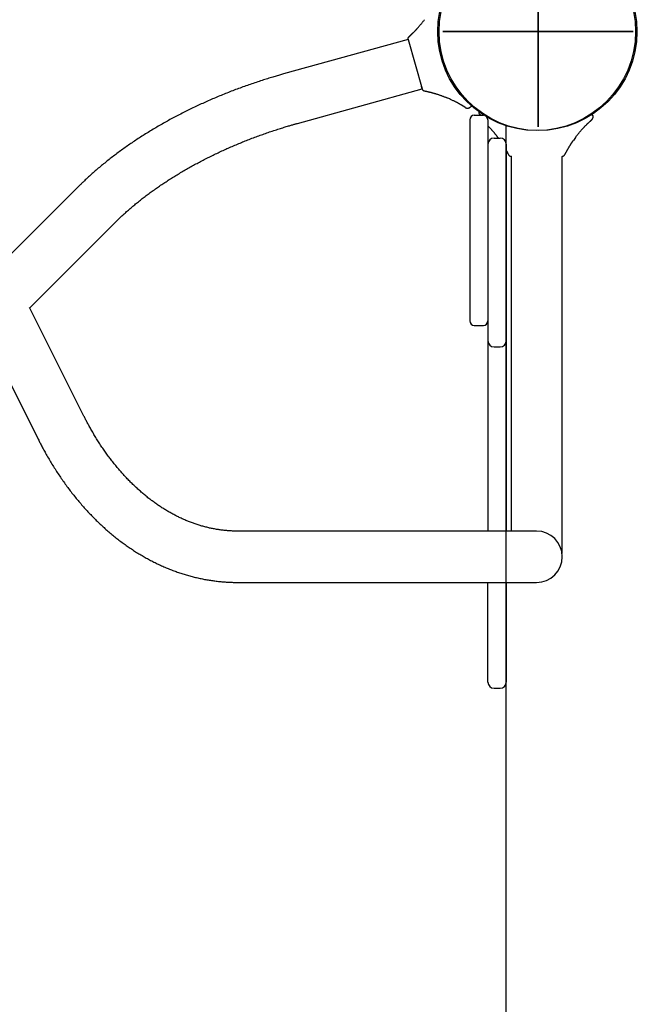
# Model space of a CAD drawing. Extents: x 855 to 6738, y 437 to 10194.
# Drawn here: x 2904 to 3309, y 5007 to 5654 of the extents above; entities that cross this region are included whole.
import ezdxf

# ---------------------------------------------------------------- set-up
doc = ezdxf.new("R2010")
doc.units = 0
doc.linetypes.add('DOT', pattern=[6.35, 0, -6.35])
for name, color, linetype in [('COLOUR', 7, 'Continuous'), ('LAYER01', 7, 'Continuous'), ('LAYER10', 7, 'Continuous')]:
    doc.layers.add(name, color=color, linetype=linetype)

# ---------------------------------------------------------------- blocks, each defined once
blk = doc.blocks.new('CROSS')
at = {"layer": 'COLOUR', "color": 0, "linetype": 'Continuous'}
for p, q in [((0, -12.7), (0, 12.7)), ((0, 12.7), (0, -12.7)), ((-12.7, 0), (12.7, 0)), ((12.7, 0), (-12.7, 0))]:
    blk.add_line(p, q, dxfattribs=at)

msp = doc.modelspace()

# ---------------------------------------------------------------- linework, layer by layer
at = {"layer": 'LAYER01', "color": 7, "linetype": 'Continuous'}
for p, q in [((3158.96, 5641.33), (3077.06, 5618.62)), ((3086.06, 5586.15), (3167.97, 5608.86)), ((3184.11, 5603.08), (3184.52, 5602.9)), ((3196.37, 5596.63), (3195.39, 5597.23)), ((3196.5, 5596.6), (3196.51, 5596.59)), ((3199.3, 5588.48), (3199.3, 5456.65)), ((3202.3, 5591.48), (3208.3, 5591.48)), ((3205.53, 5593.79), (3205.56, 5593.77)), ((3206.73, 5591.47), (3206.07, 5592)), ((3211.3, 5588.48), (3211.3, 5318.33)), ((3278.74, 5587.85), (3279.37, 5588.42)), ((3279.01, 5588.1), (3279.33, 5588.39)), ((3223.3, 4618.32), (3223.3, 5584.63)), ((3278.61, 5587.73), (3278.82, 5587.92)), ((3278.84, 5587.9), (3279.06, 5588.1)), ((3215.3, 5576.48), (3219.3, 5576.48)), ((3223.3, 5572.48), (3223.3, 5318.33)), ((3226.6, 5564.48), (3226.6, 5318.33)), ((3260, 5303.72), (3260, 5564.48)), ((2942.21, 5544.65), (2771.69, 5374.47)), ((2910.18, 5465.07), (2966.02, 5520.8)), ((2945.6, 5394.3), (2910.13, 5465.18)), ((3199.3, 5456.65), (3199.3, 5456.47)), ((3202.3, 5453.47), (3208.3, 5453.47)), ((2885.05, 5439.99), (2915.46, 5379.22)), ((3215.3, 5439.3), (3219.3, 5439.3)), ((3184.72, 5318.33), (3046.83, 5318.33)), ((3243.3, 5318.33), (3184.72, 5318.33)), ((3046.83, 5284.63), (3184.72, 5284.63)), ((3184.72, 5284.63), (3243.3, 5284.63)), ((3211.3, 5219.11), (3211.3, 5284.63)), ((3223.3, 5284.63), (3223.3, 5219.11)), ((3215.3, 5215.11), (3219.3, 5215.11))]:
    msp.add_line(p, q, dxfattribs=at)
at = {"layer": 'LAYER01'}
for p, q in [((3158.96, 5641.33), (3167.97, 5608.86)), ((3199.27, 5596.64), (3200.48, 5597.57)), ((3280.27, 5591.36), (3279.55, 5592.53)), ((3268.75, 5576.8), (3267.44, 5575.03))]:
    msp.add_line(p, q, dxfattribs=at)
at = {"layer": 'LAYER01', "color": 7, "linetype": 'Continuous'}
for points in [[(3159.07, 5640.95), (3159.05, 5641.07), (3159.02, 5641.18), (3159, 5641.29), (3158.98, 5641.4), (3158.97, 5641.51), (3158.95, 5641.61), (3158.94, 5641.71), (3158.93, 5641.8), (3158.93, 5641.89), (3158.93, 5641.97), (3158.93, 5642.05), (3158.94, 5642.12), (3158.95, 5642.19), (3158.96, 5642.25), (3158.98, 5642.32), (3159, 5642.38), (3159.02, 5642.43), (3159.05, 5642.49), (3159.08, 5642.54), (3159.1, 5642.6), (3159.13, 5642.65), (3159.16, 5642.69), (3159.19, 5642.74), (3159.22, 5642.78), (3159.25, 5642.82), (3159.28, 5642.86), (3159.31, 5642.89), (3159.34, 5642.92), (3159.36, 5642.95), (3159.39, 5642.98), (3159.42, 5643.01), (3159.44, 5643.04), (3159.47, 5643.07), (3159.49, 5643.09), (3159.52, 5643.12), (3159.54, 5643.14), (3159.57, 5643.17), (3159.59, 5643.19), (3159.61, 5643.22), (3159.64, 5643.24), (3159.66, 5643.27), (3159.68, 5643.29), (3159.71, 5643.32), (3159.74, 5643.34), (3159.76, 5643.37), (3159.79, 5643.4), (3159.82, 5643.43), (3159.86, 5643.47), (3159.9, 5643.5), (3159.94, 5643.54), (3159.98, 5643.59), (3160.03, 5643.63), (3160.08, 5643.68), (3160.14, 5643.74), (3160.2, 5643.8), (3160.27, 5643.86), (3160.34, 5643.93), (3160.41, 5644), (3160.49, 5644.08), (3160.58, 5644.16), (3160.66, 5644.24), (3160.75, 5644.33), (3160.85, 5644.42), (3160.94, 5644.51), (3161.04, 5644.6), (3161.14, 5644.7), (3161.24, 5644.8), (3161.34, 5644.9), (3161.45, 5645.01), (3161.56, 5645.12), (3161.67, 5645.23), (3161.79, 5645.35), (3161.91, 5645.47), (3162.04, 5645.59), (3162.17, 5645.72), (3162.3, 5645.85), (3162.44, 5645.98), (3162.58, 5646.12), (3162.72, 5646.26), (3162.86, 5646.41), (3163.01, 5646.55), (3163.15, 5646.7), (3163.3, 5646.85), (3163.46, 5647.01), (3163.61, 5647.18), (3163.78, 5647.34), (3163.94, 5647.52), (3164.11, 5647.71), (3164.29, 5647.9), (3164.48, 5648.1), (3164.67, 5648.31), (3164.86, 5648.52), (3165.07, 5648.75), (3165.27, 5648.98), (3165.48, 5649.21), (3165.7, 5649.46), (3165.92, 5649.71), (3166.15, 5649.97), (3166.37, 5650.24), (3166.61, 5650.51), (3166.84, 5650.8), (3167.08, 5651.08), (3167.32, 5651.38), (3167.57, 5651.68), (3167.82, 5651.99), (3168.06, 5652.31), (3168.32, 5652.63), (3168.57, 5652.95), (3168.82, 5653.28), (3169.08, 5653.61), (3169.33, 5653.95), (3169.59, 5654.28)], [(3158.96, 5641.33), (3159.38, 5639.83)], [(3077.06, 5618.62), (3076.37, 5618.43), (3075.69, 5618.23), (3075, 5618.04), (3074.3, 5617.84), (3073.59, 5617.64), (3072.87, 5617.43), (3072.14, 5617.22), (3071.39, 5617), (3070.62, 5616.78), (3069.84, 5616.54), (3069.03, 5616.3), (3068.21, 5616.05), (3067.37, 5615.79), (3066.51, 5615.53), (3065.63, 5615.25), (3064.73, 5614.97), (3063.81, 5614.68), (3062.88, 5614.38), (3061.94, 5614.08), (3060.98, 5613.77), (3060.02, 5613.45), (3059.05, 5613.13), (3058.07, 5612.8), (3057.1, 5612.47), (3056.12, 5612.14), (3055.15, 5611.81), (3054.17, 5611.47), (3053.2, 5611.13), (3052.23, 5610.79), (3051.27, 5610.44), (3050.3, 5610.09), (3049.33, 5609.74), (3048.37, 5609.39), (3047.41, 5609.03), (3046.44, 5608.68), (3045.48, 5608.32), (3044.52, 5607.95), (3043.57, 5607.59), (3042.61, 5607.22), (3041.66, 5606.85), (3040.71, 5606.47), (3039.75, 5606.1), (3038.8, 5605.72), (3037.86, 5605.34), (3036.91, 5604.96), (3035.97, 5604.57), (3035.02, 5604.18), (3034.08, 5603.79), (3033.14, 5603.4), (3032.2, 5603), (3031.27, 5602.6), (3030.33, 5602.2), (3029.4, 5601.8), (3028.47, 5601.39), (3027.54, 5600.99), (3026.62, 5600.58), (3025.69, 5600.16), (3024.77, 5599.75), (3023.85, 5599.33), (3022.93, 5598.91), (3022.01, 5598.49), (3021.09, 5598.06), (3020.18, 5597.64), (3019.27, 5597.21), (3018.36, 5596.78), (3017.45, 5596.34), (3016.55, 5595.91), (3015.64, 5595.47), (3014.74, 5595.03), (3013.84, 5594.58), (3012.95, 5594.14), (3012.05, 5593.69), (3011.16, 5593.24), (3010.27, 5592.79), (3009.38, 5592.33), (3008.49, 5591.88), (3007.61, 5591.42), (3006.73, 5590.96), (3005.85, 5590.49), (3004.97, 5590.03), (3004.1, 5589.56), (3003.23, 5589.09), (3002.36, 5588.62), (3001.49, 5588.14), (3000.63, 5587.67), (2999.77, 5587.19), (2998.91, 5586.71), (2998.05, 5586.23), (2997.19, 5585.74), (2996.34, 5585.25), (2995.49, 5584.76), (2994.64, 5584.27), (2993.8, 5583.78), (2992.96, 5583.28), (2992.12, 5582.79), (2991.28, 5582.29), (2990.45, 5581.79), (2989.62, 5581.28), (2988.79, 5580.78), (2987.96, 5580.27), (2987.14, 5579.76), (2986.32, 5579.25), (2985.5, 5578.73), (2984.69, 5578.22), (2983.87, 5577.7), (2983.06, 5577.18), (2982.26, 5576.66), (2981.45, 5576.13), (2980.65, 5575.61), (2979.86, 5575.08), (2979.06, 5574.55), (2978.27, 5574.02), (2977.48, 5573.49), (2976.69, 5572.95), (2975.91, 5572.42), (2975.13, 5571.88), (2974.35, 5571.34), (2973.58, 5570.79), (2972.81, 5570.25), (2972.04, 5569.7), (2971.28, 5569.15), (2970.51, 5568.6), (2969.76, 5568.05), (2969, 5567.5), (2968.25, 5566.94), (2967.5, 5566.39), (2966.75, 5565.83), (2966.01, 5565.27), (2965.27, 5564.71), (2964.53, 5564.14), (2963.8, 5563.58), (2963.07, 5563.01), (2962.35, 5562.44), (2961.62, 5561.87), (2960.9, 5561.3), (2960.19, 5560.72), (2959.47, 5560.14), (2958.76, 5559.57), (2958.06, 5558.99), (2957.36, 5558.41), (2956.66, 5557.82), (2955.96, 5557.24), (2955.27, 5556.66), (2954.58, 5556.07), (2953.9, 5555.48), (2953.22, 5554.89), (2952.54, 5554.31), (2951.88, 5553.72), (2951.23, 5553.15), (2950.6, 5552.58), (2949.98, 5552.03), (2949.38, 5551.48), (2948.8, 5550.95), (2948.24, 5550.44), (2947.7, 5549.94), (2947.18, 5549.46), (2946.68, 5548.98), (2946.19, 5548.53), (2945.73, 5548.09), (2945.29, 5547.66), (2944.86, 5547.26), (2944.45, 5546.86), (2944.06, 5546.47), (2943.68, 5546.1), (2943.3, 5545.73), (2942.94, 5545.37), (2942.57, 5545.01), (2942.21, 5544.65)], [(3167.97, 5608.86), (3167.55, 5610.37)], [(3167.86, 5609.25), (3167.9, 5609.13), (3167.94, 5609.03), (3167.98, 5608.92), (3168.02, 5608.81), (3168.06, 5608.71), (3168.1, 5608.62), (3168.14, 5608.53), (3168.18, 5608.44), (3168.22, 5608.36), (3168.27, 5608.29), (3168.31, 5608.23), (3168.35, 5608.17), (3168.4, 5608.12), (3168.44, 5608.07), (3168.49, 5608.03), (3168.54, 5607.99), (3168.59, 5607.95), (3168.64, 5607.91), (3168.69, 5607.88), (3168.74, 5607.85), (3168.79, 5607.82), (3168.84, 5607.8), (3168.89, 5607.77), (3168.93, 5607.75), (3168.98, 5607.74), (3169.02, 5607.72), (3169.07, 5607.7), (3169.11, 5607.69), (3169.15, 5607.68), (3169.18, 5607.67), (3169.22, 5607.66), (3169.26, 5607.65), (3169.29, 5607.64), (3169.33, 5607.63), (3169.36, 5607.62), (3169.4, 5607.61), (3169.43, 5607.6), (3169.46, 5607.59), (3169.5, 5607.58), (3169.53, 5607.57), (3169.56, 5607.56), (3169.59, 5607.56), (3169.63, 5607.55), (3169.66, 5607.54), (3169.7, 5607.53), (3169.74, 5607.52), (3169.79, 5607.51), (3169.83, 5607.5), (3169.89, 5607.48), (3169.94, 5607.47), (3170, 5607.46), (3170.07, 5607.44), (3170.14, 5607.42), (3170.22, 5607.41), (3170.3, 5607.39), (3170.39, 5607.37), (3170.48, 5607.35), (3170.59, 5607.32), (3170.69, 5607.3), (3170.81, 5607.27), (3170.92, 5607.25), (3171.04, 5607.22), (3171.17, 5607.19), (3171.3, 5607.16), (3171.43, 5607.13), (3171.56, 5607.1), (3171.7, 5607.06), (3171.85, 5607.03), (3171.99, 5606.99), (3172.14, 5606.96), (3172.3, 5606.92), (3172.46, 5606.88), (3172.63, 5606.84), (3172.8, 5606.8), (3172.98, 5606.75), (3173.16, 5606.71), (3173.34, 5606.66), (3173.53, 5606.62), (3173.73, 5606.57), (3173.92, 5606.52), (3174.12, 5606.47), (3174.32, 5606.42), (3174.53, 5606.36), (3174.74, 5606.31), (3174.96, 5606.25), (3175.19, 5606.19), (3175.42, 5606.12), (3175.67, 5606.05), (3175.92, 5605.98), (3176.18, 5605.9), (3176.45, 5605.82), (3176.73, 5605.74), (3177.02, 5605.65), (3177.31, 5605.56), (3177.62, 5605.46), (3177.93, 5605.37), (3178.25, 5605.26), (3178.57, 5605.15), (3178.91, 5605.04), (3179.25, 5604.93), (3179.6, 5604.81), (3179.95, 5604.68), (3180.31, 5604.56), (3180.67, 5604.42), (3181.05, 5604.29), (3181.42, 5604.14), (3181.8, 5604), (3182.19, 5603.85), (3182.57, 5603.7), (3182.96, 5603.55), (3183.35, 5603.39), (3183.75, 5603.24)], [(3195.39, 5597.23), (3195.39, 5597.23), (3195.39, 5597.23), (3195.39, 5597.23), (3195.39, 5597.24), (3195.39, 5597.24), (3195.38, 5597.24), (3195.38, 5597.24), (3195.38, 5597.24), (3195.38, 5597.24), (3195.37, 5597.24), (3195.37, 5597.25), (3195.37, 5597.25), (3195.36, 5597.25), (3195.36, 5597.25), (3195.35, 5597.26), (3195.34, 5597.26), (3195.33, 5597.27), (3195.33, 5597.28), (3195.31, 5597.28), (3195.3, 5597.29), (3195.29, 5597.3), (3195.27, 5597.31), (3195.25, 5597.32), (3195.23, 5597.34), (3195.21, 5597.35), (3195.18, 5597.37), (3195.16, 5597.38), (3195.12, 5597.4), (3195.09, 5597.42), (3195.05, 5597.45), (3195.01, 5597.48), (3194.96, 5597.51), (3194.91, 5597.54), (3194.85, 5597.58), (3194.79, 5597.62), (3194.72, 5597.66), (3194.64, 5597.7), (3194.56, 5597.75), (3194.48, 5597.81), (3194.39, 5597.86), (3194.29, 5597.92), (3194.19, 5597.98), (3194.09, 5598.05), (3193.97, 5598.12), (3193.86, 5598.19), (3193.73, 5598.26), (3193.6, 5598.34), (3193.47, 5598.42), (3193.33, 5598.5), (3193.19, 5598.59), (3193.04, 5598.67), (3192.88, 5598.77), (3192.72, 5598.86), (3192.55, 5598.96), (3192.38, 5599.05), (3192.2, 5599.16), (3192.02, 5599.26), (3191.83, 5599.37), (3191.63, 5599.48), (3191.43, 5599.59), (3191.22, 5599.7), (3191, 5599.82), (3190.78, 5599.94), (3190.55, 5600.06), (3190.32, 5600.18), (3190.07, 5600.31), (3189.81, 5600.45), (3189.53, 5600.59), (3189.23, 5600.74), (3188.89, 5600.91), (3188.52, 5601.08), (3188.11, 5601.27), (3187.66, 5601.48), (3187.17, 5601.71), (3186.65, 5601.94), (3186.1, 5602.19), (3185.53, 5602.44), (3184.95, 5602.7), (3184.35, 5602.97), (3183.75, 5603.24)], [(3196.37, 5596.63), (3196.38, 5596.62), (3196.4, 5596.61), (3196.42, 5596.6), (3196.43, 5596.58), (3196.45, 5596.57), (3196.47, 5596.56), (3196.48, 5596.55), (3196.5, 5596.54), (3196.52, 5596.53), (3196.54, 5596.52), (3196.55, 5596.51), (3196.57, 5596.5), (3196.6, 5596.49), (3196.62, 5596.48), (3196.64, 5596.47), (3196.67, 5596.46), (3196.7, 5596.44), (3196.73, 5596.43), (3196.76, 5596.42), (3196.79, 5596.4), (3196.83, 5596.39), (3196.87, 5596.37), (3196.91, 5596.35), (3196.95, 5596.34), (3196.99, 5596.32), (3197.04, 5596.31), (3197.08, 5596.29), (3197.13, 5596.28), (3197.19, 5596.26), (3197.24, 5596.25), (3197.3, 5596.23), (3197.35, 5596.22), (3197.41, 5596.21), (3197.48, 5596.2), (3197.54, 5596.19), (3197.61, 5596.18), (3197.68, 5596.18), (3197.75, 5596.17), (3197.82, 5596.17), (3197.9, 5596.17), (3197.97, 5596.18), (3198.05, 5596.18), (3198.13, 5596.19), (3198.2, 5596.2), (3198.28, 5596.22), (3198.36, 5596.23), (3198.43, 5596.24), (3198.51, 5596.26), (3198.58, 5596.28), (3198.64, 5596.3), (3198.71, 5596.32), (3198.77, 5596.34), (3198.83, 5596.36), (3198.89, 5596.38), (3198.94, 5596.4), (3198.99, 5596.43), (3199.03, 5596.45), (3199.07, 5596.48), (3199.11, 5596.5), (3199.14, 5596.53), (3199.18, 5596.56), (3199.21, 5596.58), (3199.24, 5596.61), (3199.27, 5596.64)], [(3205.62, 5593.71), (3205.6, 5593.69), (3205.58, 5593.67), (3205.56, 5593.65), (3205.54, 5593.63), (3205.52, 5593.6), (3205.5, 5593.58), (3205.48, 5593.55), (3205.47, 5593.53), (3205.45, 5593.5), (3205.44, 5593.47), (3205.42, 5593.44), (3205.41, 5593.41), (3205.4, 5593.38), (3205.39, 5593.34), (3205.38, 5593.31), (3205.38, 5593.27), (3205.37, 5593.24), (3205.36, 5593.21), (3205.36, 5593.17), (3205.36, 5593.14), (3205.35, 5593.1), (3205.35, 5593.07), (3205.35, 5593.04), (3205.35, 5593), (3205.36, 5592.97), (3205.36, 5592.94), (3205.36, 5592.91), (3205.37, 5592.88), (3205.37, 5592.86), (3205.38, 5592.83), (3205.39, 5592.8), (3205.39, 5592.77), (3205.4, 5592.75), (3205.41, 5592.73), (3205.42, 5592.7), (3205.43, 5592.68), (3205.44, 5592.66), (3205.45, 5592.64), (3205.46, 5592.62), (3205.47, 5592.6), (3205.48, 5592.58), (3205.49, 5592.56), (3205.5, 5592.54), (3205.51, 5592.53), (3205.52, 5592.51), (3205.53, 5592.5), (3205.54, 5592.48), (3205.55, 5592.47), (3205.56, 5592.45), (3205.57, 5592.44), (3205.58, 5592.43), (3205.59, 5592.42), (3205.6, 5592.4), (3205.61, 5592.39), (3205.62, 5592.38), (3205.63, 5592.37)], [(3205.63, 5592.37), (3205.63, 5592.37), (3205.64, 5592.37), (3205.64, 5592.36), (3205.64, 5592.36), (3205.65, 5592.36), (3205.65, 5592.35), (3205.65, 5592.35), (3205.65, 5592.35), (3205.65, 5592.35), (3205.66, 5592.35), (3205.66, 5592.35), (3205.66, 5592.35), (3205.67, 5592.34), (3205.68, 5592.33), (3205.7, 5592.32), (3205.72, 5592.3), (3205.75, 5592.27), (3205.78, 5592.24), (3205.82, 5592.21), (3205.87, 5592.17), (3205.91, 5592.13), (3205.97, 5592.09), (3206.02, 5592.04), (3206.07, 5592)], [(3205.75, 5592.25), (3205.75, 5592.26), (3205.75, 5592.26), (3205.75, 5592.26), (3205.75, 5592.26), (3205.75, 5592.26), (3205.75, 5592.26), (3205.75, 5592.25), (3205.76, 5592.25), (3205.76, 5592.25), (3205.77, 5592.24), (3205.77, 5592.24), (3205.78, 5592.23), (3205.79, 5592.22), (3205.8, 5592.22), (3205.81, 5592.21), (3205.82, 5592.2), (3205.83, 5592.19), (3205.84, 5592.19), (3205.85, 5592.18), (3205.86, 5592.17), (3205.87, 5592.16), (3205.88, 5592.15), (3205.9, 5592.14), (3205.91, 5592.13), (3205.92, 5592.12), (3205.94, 5592.1), (3205.96, 5592.09), (3205.97, 5592.08), (3205.99, 5592.06), (3206.01, 5592.05), (3206.03, 5592.03), (3206.05, 5592.02)], [(3205.93, 5592.12), (3205.91, 5592.13), (3205.9, 5592.14), (3205.88, 5592.16), (3205.87, 5592.17), (3205.86, 5592.18), (3205.85, 5592.19), (3205.83, 5592.2), (3205.82, 5592.21), (3205.82, 5592.21), (3205.81, 5592.22), (3205.8, 5592.23), (3205.8, 5592.23), (3205.79, 5592.23), (3205.79, 5592.24), (3205.78, 5592.24), (3205.78, 5592.25)], [(3206.48, 5591.67), (3206.46, 5591.66), (3206.44, 5591.64), (3206.43, 5591.62), (3206.41, 5591.61), (3206.4, 5591.59), (3206.39, 5591.57), (3206.37, 5591.56), (3206.36, 5591.54), (3206.35, 5591.52), (3206.34, 5591.5), (3206.33, 5591.48), (3206.33, 5591.45), (3206.32, 5591.43), (3206.31, 5591.41), (3206.31, 5591.39), (3206.3, 5591.37)], [(3279.37, 5588.42), (3279.39, 5588.44), (3279.41, 5588.45), (3279.43, 5588.47), (3279.45, 5588.49), (3279.47, 5588.51), (3279.49, 5588.52), (3279.5, 5588.54), (3279.52, 5588.56), (3279.54, 5588.57), (3279.55, 5588.59), (3279.57, 5588.6), (3279.58, 5588.62), (3279.6, 5588.64), (3279.62, 5588.65), (3279.64, 5588.67), (3279.66, 5588.7), (3279.68, 5588.72), (3279.71, 5588.75), (3279.74, 5588.78), (3279.77, 5588.82), (3279.79, 5588.85), (3279.82, 5588.88), (3279.85, 5588.92), (3279.88, 5588.96), (3279.91, 5588.99), (3279.94, 5589.03), (3279.97, 5589.06), (3279.99, 5589.1), (3280.02, 5589.14), (3280.04, 5589.18), (3280.07, 5589.22), (3280.1, 5589.27), (3280.12, 5589.32), (3280.15, 5589.37), (3280.18, 5589.42), (3280.21, 5589.47), (3280.23, 5589.53), (3280.26, 5589.59), (3280.28, 5589.65), (3280.3, 5589.71), (3280.33, 5589.78), (3280.35, 5589.85), (3280.37, 5589.92), (3280.38, 5589.99), (3280.4, 5590.06), (3280.41, 5590.14), (3280.42, 5590.21), (3280.43, 5590.29), (3280.44, 5590.36), (3280.45, 5590.44), (3280.45, 5590.51), (3280.45, 5590.58), (3280.45, 5590.66), (3280.45, 5590.73), (3280.44, 5590.8), (3280.43, 5590.86), (3280.42, 5590.93), (3280.4, 5590.99), (3280.38, 5591.06), (3280.36, 5591.12), (3280.34, 5591.18), (3280.32, 5591.24), (3280.3, 5591.3), (3280.27, 5591.36)], [(2966.02, 5520.8), (2966.38, 5521.16), (2966.74, 5521.51), (2967.11, 5521.87), (2967.48, 5522.24), (2967.86, 5522.6), (2968.24, 5522.98), (2968.64, 5523.36), (2969.04, 5523.75), (2969.46, 5524.15), (2969.9, 5524.56), (2970.35, 5524.98), (2970.81, 5525.41), (2971.28, 5525.85), (2971.77, 5526.3), (2972.28, 5526.76), (2972.8, 5527.22), (2973.33, 5527.7), (2973.88, 5528.19), (2974.43, 5528.68), (2975, 5529.18), (2975.58, 5529.68), (2976.17, 5530.18), (2976.76, 5530.69), (2977.36, 5531.2), (2977.96, 5531.71), (2978.56, 5532.21), (2979.17, 5532.72), (2979.78, 5533.22), (2980.4, 5533.72), (2981.02, 5534.23), (2981.64, 5534.73), (2982.27, 5535.23), (2982.9, 5535.73), (2983.53, 5536.23), (2984.17, 5536.72), (2984.81, 5537.22), (2985.45, 5537.71), (2986.1, 5538.21), (2986.75, 5538.7), (2987.41, 5539.19), (2988.06, 5539.68), (2988.72, 5540.17), (2989.39, 5540.66), (2990.06, 5541.15), (2990.73, 5541.63), (2991.4, 5542.12), (2992.08, 5542.6), (2992.76, 5543.08), (2993.45, 5543.57), (2994.14, 5544.05), (2994.83, 5544.52), (2995.52, 5545), (2996.22, 5545.48), (2996.92, 5545.95), (2997.62, 5546.42), (2998.33, 5546.9), (2999.04, 5547.37), (2999.76, 5547.84), (3000.47, 5548.3), (3001.19, 5548.77), (3001.91, 5549.23), (3002.64, 5549.7), (3003.37, 5550.16), (3004.1, 5550.62), (3004.84, 5551.08), (3005.57, 5551.54), (3006.31, 5551.99), (3007.06, 5552.45), (3007.81, 5552.9), (3008.55, 5553.35), (3009.31, 5553.8), (3010.06, 5554.25), (3010.82, 5554.69), (3011.58, 5555.14), (3012.35, 5555.58), (3013.11, 5556.02), (3013.88, 5556.46), (3014.65, 5556.9), (3015.43, 5557.34), (3016.21, 5557.77), (3016.99, 5558.2), (3017.77, 5558.64), (3018.55, 5559.06), (3019.34, 5559.49), (3020.13, 5559.92), (3020.92, 5560.34), (3021.72, 5560.76), (3022.52, 5561.18), (3023.32, 5561.6), (3024.12, 5562.02), (3024.93, 5562.43), (3025.74, 5562.85), (3026.55, 5563.26), (3027.36, 5563.67), (3028.17, 5564.07), (3028.99, 5564.48), (3029.81, 5564.88), (3030.63, 5565.28), (3031.46, 5565.68), (3032.28, 5566.08), (3033.11, 5566.48), (3033.94, 5566.87), (3034.78, 5567.26), (3035.61, 5567.65), (3036.45, 5568.04), (3037.29, 5568.42), (3038.13, 5568.81), (3038.98, 5569.19), (3039.82, 5569.57), (3040.67, 5569.94), (3041.52, 5570.32), (3042.37, 5570.69), (3043.22, 5571.06), (3044.08, 5571.43), (3044.94, 5571.8), (3045.8, 5572.16), (3046.66, 5572.52), (3047.52, 5572.88), (3048.39, 5573.24), (3049.25, 5573.59), (3050.12, 5573.95), (3050.99, 5574.3), (3051.86, 5574.65), (3052.74, 5574.99), (3053.61, 5575.34), (3054.49, 5575.68), (3055.37, 5576.02), (3056.25, 5576.36), (3057.13, 5576.69), (3058.01, 5577.02), (3058.9, 5577.35), (3059.78, 5577.68), (3060.67, 5578.01), (3061.56, 5578.33), (3062.45, 5578.65), (3063.34, 5578.97), (3064.23, 5579.29), (3065.13, 5579.6), (3066.02, 5579.91), (3066.92, 5580.22), (3067.82, 5580.52), (3068.71, 5580.83), (3069.61, 5581.13), (3070.5, 5581.42), (3071.4, 5581.72), (3072.29, 5582.01), (3073.17, 5582.29), (3074.04, 5582.57), (3074.89, 5582.84), (3075.72, 5583.1), (3076.54, 5583.35), (3077.32, 5583.6), (3078.08, 5583.83), (3078.8, 5584.05), (3079.5, 5584.26), (3080.16, 5584.46), (3080.79, 5584.64), (3081.4, 5584.82), (3081.97, 5584.99), (3082.51, 5585.14), (3083.02, 5585.29), (3083.51, 5585.43), (3083.97, 5585.56), (3084.41, 5585.68), (3084.84, 5585.8), (3085.25, 5585.92), (3085.66, 5586.03), (3086.06, 5586.15)], [(3211.3, 5584.54), (3211.4, 5584.44), (3211.51, 5584.33), (3211.61, 5584.22), (3211.72, 5584.11), (3211.84, 5583.99), (3211.95, 5583.87), (3212.08, 5583.74), (3212.21, 5583.6), (3212.35, 5583.45), (3212.5, 5583.29), (3212.65, 5583.13), (3212.81, 5582.95), (3212.98, 5582.76), (3213.16, 5582.57), (3213.34, 5582.36), (3213.53, 5582.15), (3213.72, 5581.93), (3213.92, 5581.7), (3214.13, 5581.46), (3214.33, 5581.23), (3214.53, 5580.99), (3214.73, 5580.75), (3214.93, 5580.52), (3215.11, 5580.3), (3215.29, 5580.08), (3215.46, 5579.88), (3215.63, 5579.68), (3215.78, 5579.5), (3215.92, 5579.32), (3216.06, 5579.15), (3216.18, 5578.99), (3216.3, 5578.85), (3216.4, 5578.71), (3216.5, 5578.58), (3216.6, 5578.46), (3216.69, 5578.34), (3216.78, 5578.22), (3216.87, 5578.1), (3216.97, 5577.97), (3217.07, 5577.84), (3217.18, 5577.69), (3217.3, 5577.54), (3217.42, 5577.37), (3217.55, 5577.2), (3217.69, 5577.02), (3217.82, 5576.84), (3217.96, 5576.66), (3218.1, 5576.48)], [(3268.75, 5576.8), (3268.96, 5577.07), (3269.16, 5577.34), (3269.36, 5577.61), (3269.57, 5577.89), (3269.77, 5578.16), (3269.98, 5578.43), (3270.19, 5578.7), (3270.4, 5578.97), (3270.62, 5579.24), (3270.83, 5579.52), (3271.05, 5579.79), (3271.27, 5580.06), (3271.49, 5580.32), (3271.71, 5580.59), (3271.93, 5580.85), (3272.15, 5581.11), (3272.37, 5581.36), (3272.59, 5581.61), (3272.8, 5581.86), (3273.02, 5582.1), (3273.23, 5582.34), (3273.44, 5582.57), (3273.65, 5582.8), (3273.85, 5583.03), (3274.05, 5583.25), (3274.25, 5583.46), (3274.45, 5583.67), (3274.65, 5583.88), (3274.84, 5584.08), (3275.04, 5584.29), (3275.23, 5584.49), (3275.43, 5584.69), (3275.62, 5584.88), (3275.82, 5585.08), (3276.01, 5585.28), (3276.2, 5585.47), (3276.39, 5585.65), (3276.57, 5585.83), (3276.75, 5586), (3276.92, 5586.16), (3277.08, 5586.32), (3277.23, 5586.46), (3277.38, 5586.6), (3277.51, 5586.73), (3277.64, 5586.85), (3277.76, 5586.96), (3277.87, 5587.06), (3277.98, 5587.16), (3278.07, 5587.24), (3278.16, 5587.33), (3278.25, 5587.4), (3278.33, 5587.47), (3278.4, 5587.54), (3278.47, 5587.61), (3278.54, 5587.67), (3278.61, 5587.73)], [(3259.8, 5564.48), (3259.93, 5564.49), (3260.05, 5564.5), (3260.18, 5564.52), (3260.31, 5564.54), (3260.43, 5564.56), (3260.56, 5564.6), (3260.69, 5564.64), (3260.81, 5564.7), (3260.94, 5564.77), (3261.06, 5564.85), (3261.19, 5564.94), (3261.31, 5565.05), (3261.43, 5565.16), (3261.55, 5565.29), (3261.66, 5565.43), (3261.77, 5565.57), (3261.87, 5565.73), (3261.97, 5565.9), (3262.07, 5566.07), (3262.17, 5566.25), (3262.27, 5566.44), (3262.37, 5566.64), (3262.47, 5566.84), (3262.58, 5567.05), (3262.7, 5567.26), (3262.81, 5567.48), (3262.93, 5567.7), (3263.06, 5567.92), (3263.18, 5568.15), (3263.31, 5568.37), (3263.43, 5568.59), (3263.56, 5568.81), (3263.68, 5569.02), (3263.8, 5569.23), (3263.92, 5569.44), (3264.03, 5569.63), (3264.14, 5569.83), (3264.26, 5570.02), (3264.36, 5570.2), (3264.47, 5570.38), (3264.57, 5570.56), (3264.68, 5570.72), (3264.78, 5570.89), (3264.87, 5571.05), (3264.96, 5571.2), (3265.06, 5571.35), (3265.14, 5571.49), (3265.23, 5571.62), (3265.31, 5571.75), (3265.39, 5571.88), (3265.46, 5572), (3265.53, 5572.11), (3265.6, 5572.22), (3265.67, 5572.33), (3265.74, 5572.43), (3265.8, 5572.53), (3265.86, 5572.63), (3265.92, 5572.72), (3265.97, 5572.8), (3266.02, 5572.88), (3266.07, 5572.96), (3266.12, 5573.03), (3266.16, 5573.09), (3266.19, 5573.15), (3266.22, 5573.2), (3266.25, 5573.24), (3266.28, 5573.28), (3266.3, 5573.31), (3266.32, 5573.34), (3266.34, 5573.37), (3266.35, 5573.4), (3266.37, 5573.43), (3266.39, 5573.46), (3266.41, 5573.5), (3266.43, 5573.53), (3266.46, 5573.57), (3266.48, 5573.61), (3266.51, 5573.65), (3266.54, 5573.7), (3266.57, 5573.74), (3266.6, 5573.79), (3266.64, 5573.85), (3266.67, 5573.9), (3266.71, 5573.96), (3266.75, 5574.02), (3266.79, 5574.08), (3266.83, 5574.14), (3266.87, 5574.2), (3266.9, 5574.26), (3266.94, 5574.31), (3266.98, 5574.37), (3267.02, 5574.43), (3267.06, 5574.49), (3267.1, 5574.54), (3267.13, 5574.6), (3267.17, 5574.65), (3267.21, 5574.7), (3267.24, 5574.75), (3267.27, 5574.8), (3267.31, 5574.85), (3267.34, 5574.89), (3267.37, 5574.94), (3267.4, 5574.99), (3267.44, 5575.03)], [(3223.3, 5568.4), (3223.33, 5568.33), (3223.37, 5568.27), (3223.41, 5568.2), (3223.45, 5568.13), (3223.49, 5568.06), (3223.53, 5567.99), (3223.57, 5567.92), (3223.61, 5567.84), (3223.65, 5567.76), (3223.7, 5567.67), (3223.75, 5567.58), (3223.79, 5567.49), (3223.84, 5567.39), (3223.9, 5567.29), (3223.95, 5567.19), (3224.01, 5567.08), (3224.06, 5566.96), (3224.12, 5566.85), (3224.18, 5566.73), (3224.24, 5566.61), (3224.31, 5566.48), (3224.37, 5566.36), (3224.44, 5566.23), (3224.5, 5566.11), (3224.57, 5565.98), (3224.64, 5565.86), (3224.71, 5565.74), (3224.78, 5565.62), (3224.85, 5565.5), (3224.93, 5565.39), (3225.01, 5565.28), (3225.09, 5565.18), (3225.18, 5565.09), (3225.27, 5565), (3225.36, 5564.93), (3225.46, 5564.86), (3225.56, 5564.79), (3225.66, 5564.74), (3225.76, 5564.69), (3225.87, 5564.65), (3225.97, 5564.62), (3226.07, 5564.59), (3226.18, 5564.57), (3226.28, 5564.56), (3226.38, 5564.54), (3226.49, 5564.54), (3226.59, 5564.53), (3226.69, 5564.52)], [(3226.26, 5564.59), (3226.29, 5564.58), (3226.31, 5564.56), (3226.34, 5564.55), (3226.37, 5564.54), (3226.4, 5564.53), (3226.43, 5564.52), (3226.46, 5564.51), (3226.5, 5564.5), (3226.54, 5564.5), (3226.58, 5564.49), (3226.62, 5564.49), (3226.66, 5564.48), (3226.71, 5564.48), (3226.75, 5564.48), (3226.8, 5564.48), (3226.85, 5564.48)], [(3046.83, 5318.33), (3046.41, 5318.33), (3045.99, 5318.33), (3045.57, 5318.34), (3045.14, 5318.35), (3044.7, 5318.36), (3044.26, 5318.37), (3043.8, 5318.38), (3043.34, 5318.4), (3042.86, 5318.42), (3042.36, 5318.44), (3041.85, 5318.47), (3041.33, 5318.5), (3040.79, 5318.54), (3040.24, 5318.58), (3039.68, 5318.63), (3039.1, 5318.68), (3038.51, 5318.74), (3037.91, 5318.8), (3037.3, 5318.87), (3036.67, 5318.95), (3036.05, 5319.03), (3035.41, 5319.11), (3034.78, 5319.2), (3034.14, 5319.3), (3033.5, 5319.4), (3032.86, 5319.5), (3032.23, 5319.61), (3031.59, 5319.73), (3030.95, 5319.85), (3030.32, 5319.97), (3029.68, 5320.1), (3029.05, 5320.24), (3028.41, 5320.37), (3027.78, 5320.52), (3027.14, 5320.67), (3026.51, 5320.82), (3025.88, 5320.98), (3025.25, 5321.14), (3024.62, 5321.31), (3023.98, 5321.48), (3023.35, 5321.66), (3022.73, 5321.84), (3022.1, 5322.03), (3021.47, 5322.22), (3020.84, 5322.42), (3020.22, 5322.62), (3019.59, 5322.83), (3018.96, 5323.04), (3018.34, 5323.26), (3017.72, 5323.48), (3017.1, 5323.7), (3016.47, 5323.93), (3015.85, 5324.17), (3015.23, 5324.41), (3014.61, 5324.65), (3014, 5324.9), (3013.38, 5325.15), (3012.76, 5325.41), (3012.15, 5325.67), (3011.53, 5325.94), (3010.92, 5326.21), (3010.31, 5326.49), (3009.7, 5326.77), (3009.09, 5327.05), (3008.48, 5327.34), (3007.87, 5327.64), (3007.26, 5327.94), (3006.65, 5328.24), (3006.05, 5328.55), (3005.45, 5328.86), (3004.84, 5329.18), (3004.24, 5329.5), (3003.64, 5329.83), (3003.04, 5330.16), (3002.44, 5330.5), (3001.85, 5330.84), (3001.25, 5331.18), (3000.66, 5331.53), (3000.06, 5331.88), (2999.47, 5332.24), (2998.88, 5332.6), (2998.29, 5332.97), (2997.7, 5333.34), (2997.11, 5333.71), (2996.53, 5334.09), (2995.94, 5334.48), (2995.36, 5334.87), (2994.78, 5335.26), (2994.2, 5335.66), (2993.62, 5336.06), (2993.04, 5336.46), (2992.47, 5336.87), (2991.89, 5337.29), (2991.32, 5337.7), (2990.74, 5338.13), (2990.17, 5338.55), (2989.6, 5338.99), (2989.04, 5339.42), (2988.47, 5339.86), (2987.91, 5340.3), (2987.34, 5340.75), (2986.78, 5341.2), (2986.22, 5341.66), (2985.66, 5342.12), (2985.1, 5342.59), (2984.55, 5343.06), (2984, 5343.53), (2983.44, 5344.01), (2982.89, 5344.49), (2982.34, 5344.97), (2981.79, 5345.46), (2981.25, 5345.96), (2980.7, 5346.45), (2980.16, 5346.96), (2979.62, 5347.46), (2979.08, 5347.97), (2978.54, 5348.49), (2978.01, 5349), (2977.47, 5349.53), (2976.94, 5350.05), (2976.41, 5350.58), (2975.88, 5351.11), (2975.35, 5351.65), (2974.83, 5352.19), (2974.31, 5352.74), (2973.78, 5353.29), (2973.26, 5353.84), (2972.75, 5354.4), (2972.23, 5354.96), (2971.72, 5355.53), (2971.2, 5356.1), (2970.69, 5356.67), (2970.18, 5357.25), (2969.68, 5357.83), (2969.17, 5358.41), (2968.67, 5359), (2968.17, 5359.59), (2967.67, 5360.19), (2967.17, 5360.79), (2966.68, 5361.39), (2966.19, 5362), (2965.7, 5362.61), (2965.21, 5363.22), (2964.72, 5363.84), (2964.24, 5364.46), (2963.75, 5365.09), (2963.27, 5365.71), (2962.79, 5366.35), (2962.32, 5366.98), (2961.84, 5367.62), (2961.37, 5368.27), (2960.9, 5368.91), (2960.43, 5369.56), (2959.97, 5370.22), (2959.51, 5370.87), (2959.04, 5371.54), (2958.59, 5372.2), (2958.13, 5372.87), (2957.67, 5373.54), (2957.22, 5374.21), (2956.77, 5374.89), (2956.33, 5375.57), (2955.88, 5376.26), (2955.44, 5376.95), (2955, 5377.64), (2954.56, 5378.33), (2954.12, 5379.03), (2953.69, 5379.73), (2953.26, 5380.44), (2952.83, 5381.14), (2952.41, 5381.85), (2951.99, 5382.55), (2951.58, 5383.25), (2951.18, 5383.94), (2950.79, 5384.62), (2950.4, 5385.29), (2950.03, 5385.95), (2949.67, 5386.59), (2949.32, 5387.22), (2948.98, 5387.84), (2948.65, 5388.44), (2948.33, 5389.03), (2948.02, 5389.61), (2947.72, 5390.17), (2947.44, 5390.72), (2947.16, 5391.25), (2946.89, 5391.78), (2946.62, 5392.29), (2946.36, 5392.8), (2946.1, 5393.3), (2945.85, 5393.8), (2945.6, 5394.3)], [(2915.46, 5379.22), (2915.76, 5378.63), (2916.07, 5378.03), (2916.37, 5377.43), (2916.68, 5376.83), (2916.99, 5376.22), (2917.31, 5375.6), (2917.64, 5374.97), (2917.98, 5374.33), (2918.33, 5373.67), (2918.69, 5373), (2919.06, 5372.31), (2919.44, 5371.61), (2919.83, 5370.9), (2920.24, 5370.17), (2920.65, 5369.43), (2921.08, 5368.68), (2921.52, 5367.91), (2921.97, 5367.13), (2922.43, 5366.34), (2922.89, 5365.55), (2923.37, 5364.75), (2923.85, 5363.95), (2924.33, 5363.14), (2924.82, 5362.34), (2925.31, 5361.54), (2925.81, 5360.74), (2926.31, 5359.95), (2926.81, 5359.16), (2927.31, 5358.37), (2927.82, 5357.59), (2928.33, 5356.81), (2928.84, 5356.03), (2929.36, 5355.26), (2929.87, 5354.49), (2930.39, 5353.72), (2930.92, 5352.96), (2931.44, 5352.2), (2931.97, 5351.44), (2932.5, 5350.69), (2933.04, 5349.94), (2933.57, 5349.19), (2934.11, 5348.45), (2934.66, 5347.71), (2935.2, 5346.97), (2935.75, 5346.24), (2936.3, 5345.51), (2936.85, 5344.79), (2937.4, 5344.07), (2937.96, 5343.35), (2938.52, 5342.63), (2939.09, 5341.92), (2939.65, 5341.22), (2940.22, 5340.51), (2940.79, 5339.81), (2941.36, 5339.12), (2941.94, 5338.43), (2942.52, 5337.74), (2943.1, 5337.05), (2943.68, 5336.37), (2944.26, 5335.69), (2944.85, 5335.02), (2945.44, 5334.35), (2946.03, 5333.69), (2946.63, 5333.03), (2947.23, 5332.37), (2947.83, 5331.71), (2948.43, 5331.06), (2949.03, 5330.42), (2949.64, 5329.78), (2950.25, 5329.14), (2950.86, 5328.51), (2951.47, 5327.88), (2952.09, 5327.25), (2952.7, 5326.63), (2953.32, 5326.01), (2953.95, 5325.4), (2954.57, 5324.79), (2955.2, 5324.18), (2955.83, 5323.58), (2956.46, 5322.98), (2957.09, 5322.39), (2957.73, 5321.8), (2958.36, 5321.22), (2959, 5320.64), (2959.64, 5320.06), (2960.29, 5319.49), (2960.93, 5318.92), (2961.58, 5318.36), (2962.23, 5317.8), (2962.88, 5317.24), (2963.53, 5316.69), (2964.19, 5316.15), (2964.85, 5315.61), (2965.51, 5315.07), (2966.17, 5314.54), (2966.83, 5314.01), (2967.5, 5313.48), (2968.16, 5312.96), (2968.83, 5312.45), (2969.5, 5311.94), (2970.17, 5311.43), (2970.85, 5310.93), (2971.52, 5310.43), (2972.2, 5309.94), (2972.88, 5309.45), (2973.56, 5308.96), (2974.24, 5308.48), (2974.93, 5308.01), (2975.61, 5307.54), (2976.3, 5307.07), (2976.99, 5306.61), (2977.68, 5306.15), (2978.37, 5305.7), (2979.07, 5305.25), (2979.76, 5304.81), (2980.46, 5304.37), (2981.16, 5303.94), (2981.86, 5303.51), (2982.56, 5303.08), (2983.26, 5302.66), (2983.97, 5302.25), (2984.67, 5301.84), (2985.38, 5301.43), (2986.09, 5301.03), (2986.8, 5300.63), (2987.51, 5300.24), (2988.22, 5299.85), (2988.94, 5299.47), (2989.65, 5299.09), (2990.37, 5298.72), (2991.08, 5298.35), (2991.8, 5297.99), (2992.52, 5297.63), (2993.25, 5297.28), (2993.97, 5296.93), (2994.69, 5296.58), (2995.42, 5296.24), (2996.14, 5295.91), (2996.87, 5295.58), (2997.6, 5295.25), (2998.33, 5294.93), (2999.06, 5294.62), (2999.79, 5294.31), (3000.52, 5294), (3001.25, 5293.7), (3001.99, 5293.4), (3002.72, 5293.11), (3003.46, 5292.83), (3004.2, 5292.54), (3004.93, 5292.27), (3005.67, 5292), (3006.41, 5291.73), (3007.15, 5291.47), (3007.89, 5291.21), (3008.64, 5290.96), (3009.38, 5290.71), (3010.12, 5290.47), (3010.87, 5290.23), (3011.61, 5290), (3012.36, 5289.77), (3013.1, 5289.55), (3013.85, 5289.33), (3014.6, 5289.12), (3015.35, 5288.91), (3016.1, 5288.7), (3016.85, 5288.51), (3017.6, 5288.31), (3018.35, 5288.12), (3019.1, 5287.94), (3019.85, 5287.76), (3020.6, 5287.59), (3021.36, 5287.42), (3022.11, 5287.26), (3022.86, 5287.1), (3023.62, 5286.94), (3024.37, 5286.79), (3025.13, 5286.65), (3025.88, 5286.51), (3026.64, 5286.38), (3027.4, 5286.25), (3028.15, 5286.12), (3028.91, 5286), (3029.67, 5285.89), (3030.43, 5285.78), (3031.18, 5285.68), (3031.94, 5285.58), (3032.7, 5285.48), (3033.45, 5285.39), (3034.19, 5285.31), (3034.93, 5285.23), (3035.67, 5285.16), (3036.39, 5285.09), (3037.11, 5285.03), (3037.82, 5284.97), (3038.52, 5284.92), (3039.21, 5284.87), (3039.88, 5284.83), (3040.55, 5284.79), (3041.21, 5284.76), (3041.87, 5284.73), (3042.51, 5284.71), (3043.14, 5284.69), (3043.77, 5284.67), (3044.39, 5284.66), (3045, 5284.65), (3045.61, 5284.64), (3046.22, 5284.63), (3046.83, 5284.63)]]:
    msp.add_lwpolyline(points, dxfattribs=at)
at = {"layer": 'LAYER01'}
for centre in [(3243.3, 5646.48), (3243.3, 5646.48), (3244.23, 5646.46)]:
    msp.add_circle(centre, 65, dxfattribs=at)
at = {"layer": 'LAYER01', "color": 7, "linetype": 'Continuous'}
for centre, radius, start, end in [((3202.3, 5588.48), 3, 90, 180), ((3208.3, 5588.48), 3, 0, 90), ((3215.3, 5572.48), 4, 90, 180), ((3219.3, 5572.48), 4, 0, 90), ((3202.3, 5456.47), 3, 180, 270), ((3208.3, 5456.47), 3, 270, 0), ((3215.3, 5443.3), 4, 180, 270), ((3219.3, 5443.3), 4, 270, 0), ((3243.3, 5301.48), 16.85, 270, 90), ((3215.3, 5219.11), 4, 180, 270), ((3219.3, 5219.11), 4, 270, 0)]:
    msp.add_arc(centre, radius, start, end, dxfattribs=at)
at = {"layer": 'LAYER10', "linetype": 'DOT'}
msp.add_lwpolyline([(2790.61, 8134.95, -1), (4790.61, 8134), (4789.23, 5265.98, -1), (2789.23, 5266.94)], format="xyb", close=True, dxfattribs=at)

# ---------------------------------------------------------------- block references
at = {"layer": 'LAYER01', "color": 7, "xscale": 4.921259842519684, "yscale": 4.921259842519684}
msp.add_blockref('CROSS', (3244.23, 5646.46), dxfattribs=at)

doc.saveas('drawing.dxf')
